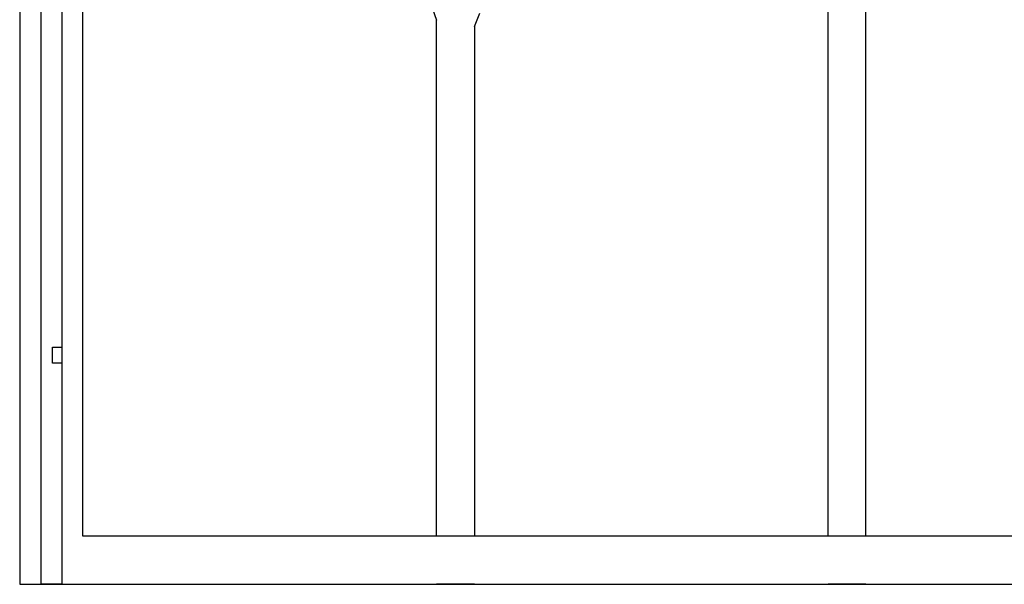
# Model space of a CAD drawing. Units: millimetres. Extents: x 0 to 8410, y 0 to 5940.
# Drawn here: x 3550 to 3862, y 1245 to 1424 of the extents above; entities that cross this region are included whole.
import ezdxf

# ---------------------------------------------------------------- set-up
doc = ezdxf.new("R2010")
doc.units = ezdxf.units.MM
doc.layers.add('YKK_A1', color=4, linetype='Continuous', lineweight=30)

msp = doc.modelspace()

# ---------------------------------------------------------------- linework, layer by layer
at = {"layer": 'YKK_A1', "linetype": 'Continuous', "ltscale": 0.5}
for p, q in [((3550.02, 2174.83), (3550.02, 1245)), ((3570.02, 1260.26), (3570.02, 2174.64)), ((3563.37, 2166.81), (3563.37, 1245)), ((3556.77, 1245), (3556.77, 2158.85)), ((3806.02, 1260.26), (3806.02, 1471.57)), ((3818.02, 1260.26), (3818.02, 1471.57)), ((3679.99, 1429.24), (3682.02, 1423.58)), ((3694.02, 1421.48), (3695.74, 1425.79)), ((3682.02, 1260.26), (3682.02, 1423.58)), ((3694.02, 1421.69), (3694.02, 1260.26)), ((3560.37, 1320), (3563.37, 1320)), ((3560.37, 1315), (3560.37, 1320)), ((3563.37, 1320), (3563.37, 1315)), ((3563.37, 1315), (3560.37, 1315)), ((3930.02, 1260.26), (3570.02, 1260.26)), ((3550.02, 1245), (3950.02, 1245)), ((3563.37, 1245), (3556.77, 1245)), ((3694.02, 1245), (3682.02, 1245)), ((3818.02, 1245), (3806.02, 1245))]:
    msp.add_line(p, q, dxfattribs=at)

doc.saveas('drawing.dxf')
